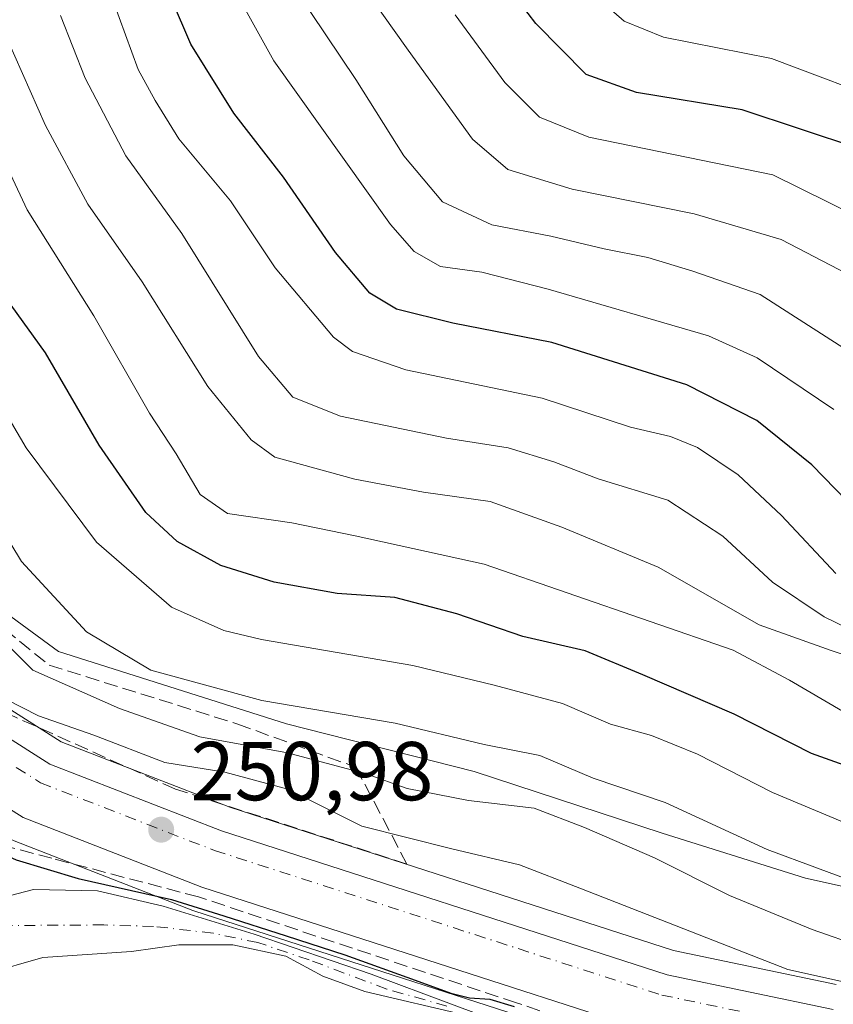
# Model space of a CAD drawing. Units: metres. Extents: x 583149 to 586590, y 4763638 to 4765994.
# Drawn here: x 583728 to 583826, y 4763884 to 4764002 of the extents above; entities that cross this region are included whole.
import ezdxf

# ---------------------------------------------------------------- set-up
doc = ezdxf.new("R2010")
doc.units = ezdxf.units.M
doc.header["$MEASUREMENT"] = 0
doc.linetypes.add('DGN Style 3', pattern=[2.307223, 1.648017, -0.659207])
doc.linetypes.add('DGN Style 4', pattern=[2.638475, 1.318413, -0.659207, 0.001648, -0.659207])
for name, color, linetype, lineweight in [('Arbolado forestal CxS', 92, 'Continuous', 0), ('Carretera de calzada única Cxs', 7, 'Continuous', 13), ('Carretera de calzada única eje', 7, 'DGN Style 4', 0), ('Corriente natural Cxs', 4, 'Continuous', 13), ('Corriente natural eje', 4, 'DGN Style 4', 0), ('Cultivos leñosos CxS', 92, 'Continuous', 0), ('Curva de nivel maestra', 30, 'Continuous', 30), ('Curva de nivel normal', 30, 'Continuous', 0), ('Espacio natural protegido', 121, 'Continuous', 13), ('Espacio natural protegido CxS', 121, 'Continuous', 0), ('Núcleo urbano CxS', 7, 'Continuous', 0), ('Obra de contención lineal', 1, 'DGN Style 3', 13), ('Punto de cota en terreno', 7, 'Continuous', 0), ('Rótulo de punto de cota en terreno', 7, 'Continuous', 0), ('Suelo desnudo CxS', 253, 'Continuous', 0), ('Talud superficial', 30, 'DGN Style 3', 0)]:
    doc.layers.add(name, color=color, linetype=linetype, lineweight=lineweight)
doc.styles.add('Style-Arial', font='txt')

# ---------------------------------------------------------------- blocks, each defined once
blk = doc.blocks.new('*U28')
at = {"layer": 'Núcleo urbano CxS', "color": 7, "linetype": 'Continuous', "lineweight": 0}
for points in [[(583803.3177, 4763877.9755, 251.4351), (583749.2777, 4763895.4355, 249.3811), (583749.1443, 4763895.4821, 249.4045), (583727.6747, 4763903.8133, 250.5586)], [(583722.0857, 4763922.8461, 253.9356), (583733.3477, 4763915.7211, 254.3109), (583753.5951, 4763907.8581, 253.3145), (583806.8401, 4763890.6541, 254.1785), (583826.3699, 4763886.5755, 257.3133)]]:
    blk.add_polyline3d(points, dxfattribs=at)
blk = doc.blocks.new('5PATER')
at = {"layer": 'Cultivos leñosos CxS', "linetype": 'Continuous', "lineweight": 0}
h = blk.add_hatch(color=51, dxfattribs=at)
edge = h.paths.add_edge_path()
edge.add_ellipse((0, 0), major_axis=(-0.11, -0.111), ratio=0.999422, start_angle=0, end_angle=360)

msp = doc.modelspace()

# ---------------------------------------------------------------- linework, layer by layer
at = {"layer": 'Arbolado forestal CxS', "color": 92, "linetype": 'Continuous', "lineweight": 0}
for points in [[(583682.0294, 4763951.742, 245.315), (583682.2029, 4763951.4511, 245.3304), (583684.4437, 4763947.6933, 246.2873), (583692.7739, 4763933.7329, 248.5196), (583692.9727, 4763933.4403, 248.5425), (583697.6527, 4763927.3603, 248.9549), (583697.7319, 4763927.2617, 248.9639), (583698.0827, 4763926.9081, 248.9995), (583704.6995, 4763921.2619, 249.5739), (583713.7395, 4763912.6393, 250.3172), (583713.8817, 4763912.5119, 250.3302), (583714.2059, 4763912.2751, 250.3201), (583719.0253, 4763909.2255, 250.5125), (583727.1547, 4763904.0757, 250.5151), (583727.2601, 4763904.0121, 250.5239), (583727.6747, 4763903.8133, 250.5586), (583749.1443, 4763895.4821, 249.4045), (583749.2777, 4763895.4355, 249.3811), (583803.3177, 4763877.9755, 251.4351)], [(583682.0294, 4763951.742, 245.315), (583682.3501, 4763939.5901, 245.3451), (583682.7601, 4763927.5901, 245.7219), (583686.7101, 4763915.5801, 246.1183), (583692.6701, 4763908.1501, 246.2872), (583696.8701, 4763905.8301, 247.0288), (583702.9343, 4763903.8345, 247.0768), (583703.9201, 4763903.5101, 247.0856), (583705.6917, 4763902.8776, 247.0997), (583711.4815, 4763899.5099, 246.4436), (583717.954, 4763896.4487, 246.3026), (583723.2001, 4763896.2301, 247.6722), (583730.0001, 4763897.9901, 248.4704), (583737.6801, 4763897.8301, 248.6547), (583745.5601, 4763895.9901, 249.2701), (583756.5201, 4763892.6301, 249.2778), (583770.5601, 4763887.8301, 249.044), (583789.8401, 4763880.6301, 249.1903)], [(583826.3699, 4763886.5755, 257.3133), (583806.8401, 4763890.6541, 254.1785), (583753.5951, 4763907.8581, 253.3145), (583733.3477, 4763915.7211, 254.3109), (583722.0857, 4763922.8461, 253.9356)], [(583826.3699, 4763886.5755, 257.3133), (583806.8401, 4763890.6541, 254.1785), (583753.5951, 4763907.8581, 253.3145), (583733.3477, 4763915.7211, 254.3109), (583722.0857, 4763922.8461, 253.9356)], [(583727.6747, 4763903.8133, 250.5586), (583749.1443, 4763895.4821, 249.4045), (583749.2777, 4763895.4355, 249.3811), (583803.3177, 4763877.9755, 251.4351)], [(583789.8401, 4763880.6301, 249.1903), (583770.5601, 4763887.8301, 249.044), (583756.5201, 4763892.6301, 249.2778), (583745.5601, 4763895.9901, 249.2701), (583737.6801, 4763897.8301, 248.6547), (583730.0001, 4763897.9901, 248.4704), (583723.2001, 4763896.2301, 247.6722)], [(583724.4269, 4763887.9178, 247.4145), (583731.1201, 4763889.8301, 247.7105), (583741.7601, 4763890.5501, 247.5146), (583747.4401, 4763891.3501, 247.8084), (583753.9601, 4763891.3501, 248.3399), (583760.3201, 4763889.9901, 248.7246), (583764.7601, 4763887.5901, 247.9804), (583769.8001, 4763885.7501, 248.5199), (583782.0801, 4763882.8701, 249.0949)], [(583782.0801, 4763882.8701, 249.0949), (583769.8001, 4763885.7501, 248.5199), (583764.7601, 4763887.5901, 247.9804), (583760.3201, 4763889.9901, 248.7246), (583753.9601, 4763891.3501, 248.3399), (583747.4401, 4763891.3501, 247.8084), (583741.7601, 4763890.5501, 247.5146), (583731.1201, 4763889.8301, 247.7105), (583724.4269, 4763887.9178, 247.4145)]]:
    msp.add_polyline3d(points, dxfattribs=at)
at = {"layer": 'Carretera de calzada única Cxs', "color": 7, "linetype": 'Continuous', "lineweight": 13}
for points in [[(583616.2301, 4763981.2701, 247.9293), (583632.1501, 4763990.8701, 248.281), (583640.4701, 4763994.7101, 248.3573), (583649.3101, 4763995.7501, 248.4796), (583657.7501, 4763994.4701, 250.8825), (583665.8301, 4763990.5501, 249.2309), (583678.5501, 4763977.4301, 250.0604), (583696.6601, 4763947.4801, 248.9213), (583706.2301, 4763933.8301, 249.9045), (583720.2301, 4763920.4701, 253.0504), (583731.9901, 4763913.0301, 251.4812), (583752.5901, 4763905.0301, 251.9932), (583806.0701, 4763887.7501, 252.503), (583825.9901, 4763883.5901, 254.2217)], [(583616.2301, 4763981.2701, 247.9293), (583632.1501, 4763990.8701, 248.281), (583640.4701, 4763994.7101, 248.3573), (583649.3101, 4763995.7501, 248.4796), (583657.7501, 4763994.4701, 250.8825), (583665.8301, 4763990.5501, 249.2309), (583678.5501, 4763977.4301, 250.0604), (583696.6601, 4763947.4801, 248.9213), (583706.2301, 4763933.8301, 249.9045), (583720.2301, 4763920.4701, 253.0504), (583731.9901, 4763913.0301, 251.4812), (583752.5901, 4763905.0301, 251.9932), (583806.0701, 4763887.7501, 252.503), (583825.9901, 4763883.5901, 254.2217)], [(583804.2401, 4763880.8301, 253.1394), (583750.2001, 4763898.2901, 251.7876), (583728.7601, 4763906.6101, 251.7556), (583720.6301, 4763911.7601, 251.2248), (583715.8101, 4763914.8101, 251.1194), (583706.7101, 4763923.4901, 249.7923), (583700.0301, 4763929.1901, 249.221), (583695.3501, 4763935.2701, 248.7799), (583687.0201, 4763949.2301, 247.7158), (583680.2701, 4763960.5501, 246.7462), (583668.2101, 4763977.7201, 246.8278), (583665.6401, 4763980.5201, 246.7176), (583658.4701, 4763985.5601, 246.7782), (583649.9601, 4763988.1301, 246.9987), (583641.3501, 4763987.0301, 246.7487), (583632.6701, 4763982.8301, 246.3973), (583620.0001, 4763975.1901, 245.8807)], [(583804.2401, 4763880.8301, 253.1394), (583750.2001, 4763898.2901, 251.7876), (583728.7601, 4763906.6101, 251.7556), (583720.6301, 4763911.7601, 251.2248)]]:
    msp.add_polyline3d(points, dxfattribs=at)
at = {"layer": 'Carretera de calzada única eje', "color": 7, "linetype": 'DGN Style 4', "lineweight": 0}
msp.add_polyline3d([(583617.5501, 4763979.1401, 246.7766), (583633.3201, 4763988.6601, 247.3213), (583641.1601, 4763992.2701, 247.4844), (583649.2701, 4763993.2301, 247.7992), (583657.0001, 4763992.0601, 248.519), (583664.3401, 4763988.4901, 248.2451), (583676.5601, 4763975.8901, 248.2868), (583694.5601, 4763946.1101, 248.4113), (583704.3301, 4763932.1901, 249.3324), (583718.6801, 4763918.4901, 250.928), (583730.8601, 4763910.7901, 250.9793), (583751.7501, 4763902.6701, 251.2713), (583805.4301, 4763885.3301, 252.2678), (583825.6701, 4763881.1001, 252.9582)], dxfattribs=at)
at = {"layer": 'Corriente natural Cxs', "color": 4, "linetype": 'Continuous', "lineweight": 13}
for points in [[(583717.954, 4763896.4487, 246.3026), (583723.2001, 4763896.2301, 247.6722), (583730.0001, 4763897.9901, 248.4704), (583737.6801, 4763897.8301, 248.6547), (583745.5601, 4763895.9901, 249.2701), (583756.5201, 4763892.6301, 249.2778), (583770.5601, 4763887.8301, 249.044), (583789.8401, 4763880.6301, 249.1903)], [(583723.2001, 4763896.2301, 247.6722), (583730.0001, 4763897.9901, 248.4704), (583737.6801, 4763897.8301, 248.6547), (583745.5601, 4763895.9901, 249.2701), (583756.5201, 4763892.6301, 249.2778), (583770.5601, 4763887.8301, 249.044), (583789.8401, 4763880.6301, 249.1903)], [(583782.0801, 4763882.8701, 249.0949), (583769.8001, 4763885.7501, 248.5199), (583764.7601, 4763887.5901, 247.9804), (583760.3201, 4763889.9901, 248.7246), (583753.9601, 4763891.3501, 248.3399), (583747.4401, 4763891.3501, 247.8084), (583741.7601, 4763890.5501, 247.5146), (583731.1201, 4763889.8301, 247.7105), (583724.4001, 4763887.9101, 247.4109), (583719.6001, 4763886.1501, 247.4377), (583714.4401, 4763885.0301, 246.6892)], [(583782.0801, 4763882.8701, 249.0949), (583769.8001, 4763885.7501, 248.5199), (583764.7601, 4763887.5901, 247.9804), (583760.3201, 4763889.9901, 248.7246), (583753.9601, 4763891.3501, 248.3399), (583747.4401, 4763891.3501, 247.8084), (583741.7601, 4763890.5501, 247.5146), (583731.1201, 4763889.8301, 247.7105), (583724.4001, 4763887.9101, 247.4109)]]:
    msp.add_polyline3d(points, dxfattribs=at)
at = {"layer": 'Corriente natural eje', "color": 4, "linetype": 'DGN Style 4', "lineweight": 0}
msp.add_polyline3d([(583779.6501, 4763883.9801, 249.4897), (583772.4201, 4763886.0501, 248.9069), (583763.1101, 4763889.5401, 248.6214), (583756.9601, 4763891.6201, 249.1199), (583751.5601, 4763892.7401, 248.0029), (583744.4201, 4763893.5701, 247.847), (583738.4401, 4763893.7401, 247.5859), (583725.6401, 4763893.6601, 247.5598)], dxfattribs=at)
at = {"layer": 'Curva de nivel maestra', "color": 30, "linetype": 'Continuous', "lineweight": 30, "flags": 128}
for points, elevation in [([(583829.08, 4763986.9001), (583815.1, 4763991.5301), (583802.41, 4763993.6301), (583796.34, 4763995.7801), (583790.32, 4764001.9001), (583782.96, 4764011.5301)], 325), ([(583830.48, 4763941.7201), (583823.44, 4763948.9301), (583816.86, 4763954.2601), (583808.44, 4763958.5401), (583792.24, 4763963.6301), (583780.34, 4763965.9401), (583773.57, 4763967.6401), (583770.39, 4763969.5301), (583766.28, 4763974.4401), (583760.03, 4763983.4701), (583754.07, 4763991.1301), (583748.89, 4763999.4301), (583744.12, 4764010.5401)], 300), ([(583831.39, 4763911.4801), (583823.4, 4763914.3001), (583814.12, 4763919.0201), (583803.16, 4763923.7401), (583796.24, 4763926.6401), (583788.76, 4763928.3401), (583780.84, 4763931.0801), (583773.39, 4763933.0401), (583766.48, 4763933.5001), (583758.92, 4763934.8501), (583752.5, 4763936.8801), (583747.26, 4763939.7301), (583743.51, 4763943.2201), (583737.89, 4763951.3101), (583731.45, 4763962.4001), (583727.35, 4763968.1001), (583723.34, 4763974.4401), (583718.9, 4763984.2501), (583714.67, 4763994.6001), (583710.09, 4764002.0301), (583704.18, 4764007.7601)], 275), ([(583724.9142, 4763902.8964), (583727.94, 4763901.5301), (583735.39, 4763899.3001), (583746.57, 4763896.8101), (583752.8722, 4763894.8303), (583760.3334, 4763892.4491), (583767.3978, 4763890.1472), (583775.8116, 4763887.1309), (583780.0978, 4763885.5434), (583782.34, 4763885.0101), (583784.781, 4763884.8291), (583787.7179, 4763883.9559)], 250)]:
    msp.add_lwpolyline(points, dxfattribs=dict(at, elevation=elevation))
at = {"layer": 'Curva de nivel normal', "color": 30, "linetype": 'Continuous', "lineweight": 0, "flags": 128}
for points, elevation in [([(583826.1, 4763955.57), (583816.9, 4763961.77), (583811.05, 4763964.42), (583791.78, 4763970.01), (583783.84, 4763972.08), (583778.86, 4763972.76), (583775.69, 4763974.56), (583772.87, 4763977.77), (583758.86, 4763997.43), (583749.81, 4764013.72)], 305), ([(583836.7, 4763902.12), (583818.72, 4763909.61), (583809.72, 4763914.23), (583804.22, 4763916.45), (583799.27, 4763917.84), (583793.5, 4763920.32), (583785.3, 4763922.52), (583775.55, 4763924.87), (583757.38, 4763927.98), (583752.87, 4763929.05), (583746.56, 4763931.86), (583737.57, 4763939.68), (583729.12, 4763951), (583719.31, 4763967.64), (583717.16, 4763973.02), (583715.28, 4763977.08), (583713.46, 4763982.34), (583707.85, 4763992.34), (583700.4, 4764001.54), (583691.27, 4764011.07)], 270), ([(583827.68, 4763971.88), (583819.76, 4763976), (583809.31, 4763979.08), (583794.69, 4763982.04), (583786.96, 4763984.4), (583782.72, 4763988.01), (583774.97, 4763998.68), (583767.18, 4764009.71)], 315), ([(583827.14, 4763919.38), (583820.76, 4763923.11), (583814.02, 4763926.69), (583784.1, 4763937.02), (583768.62, 4763940.42), (583761.02, 4763942), (583753.3, 4763943.12), (583750.03, 4763945.39), (583747.14, 4763950.28), (583743.94, 4763955.16), (583737.26, 4763966.84), (583729.27, 4763979.56), (583721.19, 4763996.64), (583714.75, 4764006.71)], 280), ([(583830.43, 4763960.95), (583817.26, 4763969.37), (583809.18, 4763972.2), (583803.78, 4763973.83), (583798.52, 4763974.88), (583792.11, 4763976.37), (583785.02, 4763977.74), (583779.1, 4763980.51), (583774.48, 4763986.02), (583768.7, 4763995.19), (583761.5, 4764005.94)], 310), ([(583829.46, 4763891.13), (583823.47, 4763893.18), (583813.56, 4763897.26), (583804.57, 4763901.79), (583796.17, 4763905.42), (583790.1, 4763907.73), (583782.23, 4763908.65), (583774.87, 4763910.11), (583769.95, 4763911.86), (583760.49, 4763914.4), (583749.96, 4763916.32), (583740.32, 4763919.7), (583729.94, 4763924.3), (583722.65, 4763931.56), (583718.79, 4763938.03), (583715.11, 4763946.35), (583711.64, 4763951.45), (583709.34, 4763955.53), (583707.51, 4763961.36), (583705.82, 4763967.56), (583701.69, 4763975.97), (583695.46, 4763986.66), (583683.5, 4763999.24), (583677.8, 4764005.33)], 260), ([(583826.32, 4763935.9), (583819.82, 4763942.87), (583814.61, 4763947.75), (583809.73, 4763951.02), (583806.48, 4763952.34), (583801.66, 4763953.47), (583791.06, 4763956.96), (583774.72, 4763960.36), (583768.31, 4763962.54), (583766.01, 4763964.26), (583759.02, 4763972.59), (583753.65, 4763980.62), (583747.47, 4763988.07), (583744.62, 4763992.64), (583742.58, 4763996.37), (583739.52, 4764004.68)], 295), ([(583833.68, 4763992.01), (583818.6, 4763997.7), (583805.66, 4764000.24), (583800.91, 4764002.17), (583798.44, 4764004.35)], 330), ([(583830.17, 4763898.33), (583818.08, 4763902.8), (583805.84, 4763908.41), (583797.18, 4763911.35), (583790.78, 4763914.06), (583784.1, 4763915.39), (583773.44, 4763917.94), (583757.44, 4763920.67), (583744.1, 4763924.32), (583736.39, 4763928.89), (583728.58, 4763937.33), (583720.29, 4763951), (583713.94, 4763965.09), (583711.3, 4763973.01), (583705.87, 4763982.28), (583703.87, 4763987.68), (583700.18, 4763992.42), (583689.59, 4764003.16)], 265), ([(583724.97, 4764004.21), (583731.44, 4763989.68), (583736.52, 4763980.24), (583743.06, 4763970.9), (583750.95, 4763958.34), (583756.14, 4763951.96), (583758.98, 4763949.88), (583768.59, 4763947.23), (583776.84, 4763945.68), (583784.82, 4763944.55), (583793.45, 4763941.47), (583805.02, 4763936.65), (583817.11, 4763929.76), (583825.75, 4763926.66), (583836.51, 4763923.08)], 285), ([(583832.26, 4763927.16), (583824.91, 4763930.72), (583818.73, 4763934.86), (583812.78, 4763940.37), (583806.15, 4763944.71), (583797.78, 4763947.25), (583792.47, 4763949.31), (583787, 4763950.97), (583779.58, 4763952.15), (583766.86, 4763954.77), (583761.15, 4763957.05), (583757.04, 4763961.95), (583747.81, 4763976.71), (583741.1, 4763986.01), (583736.21, 4763995.35), (583733.24, 4764002.84)], 290), ([(583832.21, 4763977.1), (583818.77, 4763983.75), (583796.69, 4763988.26), (583790.75, 4763990.66), (583786.59, 4763994.83), (583780.63, 4764002.92)], 320), ([(583836.6, 4763884.84), (583820.56, 4763888.41), (583795.61, 4763898.17), (583788.36, 4763900.96), (583780.23, 4763902.87), (583769.43, 4763905.6), (583760.56, 4763910.01), (583752.97, 4763912.05), (583745.79, 4763913.24), (583737.27, 4763916.51), (583730.6, 4763918.84), (583724.85, 4763921.76)], 255)]:
    msp.add_lwpolyline(points, dxfattribs=dict(at, elevation=elevation))
at = {"layer": 'Espacio natural protegido', "color": 121, "linetype": 'Continuous', "lineweight": 13, "flags": 128}
msp.add_lwpolyline([(583835.8999, 4763896.4503), (583822.7, 4763899.3503), (583805.5001, 4763904.7505), (583782.9003, 4763912.1506), (583760.4006, 4763917.8509), (583733.0008, 4763926.551), (583722.9009, 4763933.9512), (583714.201, 4763943.2512), (583702.2012, 4763955.9511), (583691.5016, 4763972.6511), (583676.8018, 4763989.451), (583666.0019, 4763997.4511), (583648.0021, 4764002.1513), (583625.9021, 4763996.0515)], dxfattribs=at)
at = {"layer": 'Espacio natural protegido CxS', "color": 121, "linetype": 'Continuous', "lineweight": 0, "flags": 128}
msp.add_lwpolyline([(583835.8999, 4763896.4503), (583822.7, 4763899.3503), (583805.5001, 4763904.7505), (583782.9003, 4763912.1506), (583760.4006, 4763917.8509), (583733.0008, 4763926.551), (583722.9009, 4763933.9512), (583714.201, 4763943.2512), (583702.2012, 4763955.9511), (583691.5016, 4763972.6511), (583676.8018, 4763989.451), (583666.0019, 4763997.4511), (583648.0021, 4764002.1513), (583625.9021, 4763996.0515)], dxfattribs=at)
at = {"layer": 'Núcleo urbano CxS', "color": 7, "linetype": 'Continuous', "lineweight": 0}
for points in [[(583682.0294, 4763951.742, 245.315), (583682.2029, 4763951.4511, 245.3304), (583684.4437, 4763947.6933, 246.2873), (583692.7739, 4763933.7329, 248.5196), (583692.9727, 4763933.4403, 248.5425), (583697.6527, 4763927.3603, 248.9549), (583697.7319, 4763927.2617, 248.9639), (583698.0827, 4763926.9081, 248.9995), (583704.6995, 4763921.2619, 249.5739), (583713.7395, 4763912.6393, 250.3172), (583713.8817, 4763912.5119, 250.3302), (583714.2059, 4763912.2751, 250.3201), (583719.0253, 4763909.2255, 250.5125), (583727.1547, 4763904.0757, 250.5151), (583727.2601, 4763904.0121, 250.5239), (583727.6747, 4763903.8133, 250.5586), (583749.1443, 4763895.4821, 249.4045), (583749.2777, 4763895.4355, 249.3811), (583803.3177, 4763877.9755, 251.4351)], [(583826.3699, 4763886.5755, 257.3133), (583806.8401, 4763890.6541, 254.1785), (583753.5951, 4763907.8581, 253.3145), (583733.3477, 4763915.7211, 254.3109), (583722.0857, 4763922.8461, 253.9356)]]:
    msp.add_polyline3d(points, dxfattribs=at)
at = {"layer": 'Obra de contención lineal', "color": 1, "linetype": 'DGN Style 3', "lineweight": 13}
msp.add_polyline3d([(583806.1201, 4763878.3101, 254.2645), (583788.0001, 4763884.3901, 251.2718), (583749.8301, 4763897.1001, 252.2207), (583732.2301, 4763901.7301, 253.202), (583725.1901, 4763903.5901, 254.0872)], dxfattribs=at)
at = {"layer": 'Suelo desnudo CxS', "color": 253, "linetype": 'Continuous', "lineweight": 0}
for points in [[(583682.0294, 4763951.742, 245.315), (583682.3501, 4763939.5901, 245.3451), (583682.7601, 4763927.5901, 245.7219), (583686.7101, 4763915.5801, 246.1183), (583692.6701, 4763908.1501, 246.2872), (583696.8701, 4763905.8301, 247.0288), (583702.9343, 4763903.8345, 247.0768), (583703.9201, 4763903.5101, 247.0856), (583705.6917, 4763902.8776, 247.0997), (583711.4815, 4763899.5099, 246.4436), (583717.954, 4763896.4487, 246.3026), (583723.2001, 4763896.2301, 247.6722), (583730.0001, 4763897.9901, 248.4704), (583737.6801, 4763897.8301, 248.6547), (583745.5601, 4763895.9901, 249.2701), (583756.5201, 4763892.6301, 249.2778), (583770.5601, 4763887.8301, 249.044), (583789.8401, 4763880.6301, 249.1903)], [(583723.2001, 4763896.2301, 247.6722), (583730.0001, 4763897.9901, 248.4704), (583737.6801, 4763897.8301, 248.6547), (583745.5601, 4763895.9901, 249.2701), (583756.5201, 4763892.6301, 249.2778), (583770.5601, 4763887.8301, 249.044), (583789.8401, 4763880.6301, 249.1903)], [(583782.0801, 4763882.8701, 249.0949), (583769.8001, 4763885.7501, 248.5199), (583764.7601, 4763887.5901, 247.9804), (583760.3201, 4763889.9901, 248.7246), (583753.9601, 4763891.3501, 248.3399), (583747.4401, 4763891.3501, 247.8084), (583741.7601, 4763890.5501, 247.5146), (583731.1201, 4763889.8301, 247.7105), (583724.4269, 4763887.9178, 247.4145)], [(583782.0801, 4763882.8701, 249.0949), (583769.8001, 4763885.7501, 248.5199), (583764.7601, 4763887.5901, 247.9804), (583760.3201, 4763889.9901, 248.7246), (583753.9601, 4763891.3501, 248.3399), (583747.4401, 4763891.3501, 247.8084), (583741.7601, 4763890.5501, 247.5146), (583731.1201, 4763889.8301, 247.7105), (583724.4269, 4763887.9178, 247.4145)]]:
    msp.add_polyline3d(points, dxfattribs=at)
at = {"layer": 'Talud superficial', "color": 30, "linetype": 'DGN Style 3', "lineweight": 0}
msp.add_polyline3d([(583768.7048, 4763912.6612, 262.9627), (583774.8273, 4763901.0487, 258.8541), (583747.046, 4763910.0446, 254.1804), (583727.1661, 4763918.9801, 255.8771), (583717.4973, 4763928.4859, 258.4145), (583698.6272, 4763950.7905, 252.0256), (583710.3702, 4763942.2332, 257.3217), (583731.898, 4763924.9102, 264.0196), (583754.5274, 4763917.8444, 265.9943)], close=True, dxfattribs=at)
for points in [[(583774.8273, 4763901.0487, 254.3318), (583747.046, 4763910.0446, 254.3927), (583727.1661, 4763918.9801, 253.6162), (583717.4973, 4763928.4859, 254.1442), (583698.6272, 4763950.7905, 250.2844)], [(583698.6272, 4763950.7905, 250.2844), (583710.3702, 4763942.2332, 254.5918), (583731.898, 4763924.9102, 261.6118), (583754.5274, 4763917.8444, 263.6274), (583768.7048, 4763912.6612, 261.3637), (583774.8273, 4763901.0487, 254.3318)]]:
    msp.add_polyline3d(points, dxfattribs=at)

# ---------------------------------------------------------------- block references
at = {"layer": 'Núcleo urbano CxS', "color": 7, "linetype": 'Continuous', "lineweight": 0}
msp.add_blockref('*U28', (0, 0), dxfattribs=at)
at = {"layer": 'Punto de cota en terreno', "color": 7, "linetype": 'Continuous', "lineweight": 0, "xscale": 10, "yscale": 10, "zscale": 10}
msp.add_blockref('5PATER', (583745.34, 4763905.17, 250.98), dxfattribs=at)

# ---------------------------------------------------------------- texts
at = {"layer": 'Rótulo de punto de cota en terreno', "color": 7, "linetype": 'Continuous', "lineweight": 0, "style": 'Style-Arial'}
msp.add_text('250,98', height=7, dxfattribs=at).set_placement((583748.8678, 4763908.6978))

doc.saveas('drawing.dxf')
